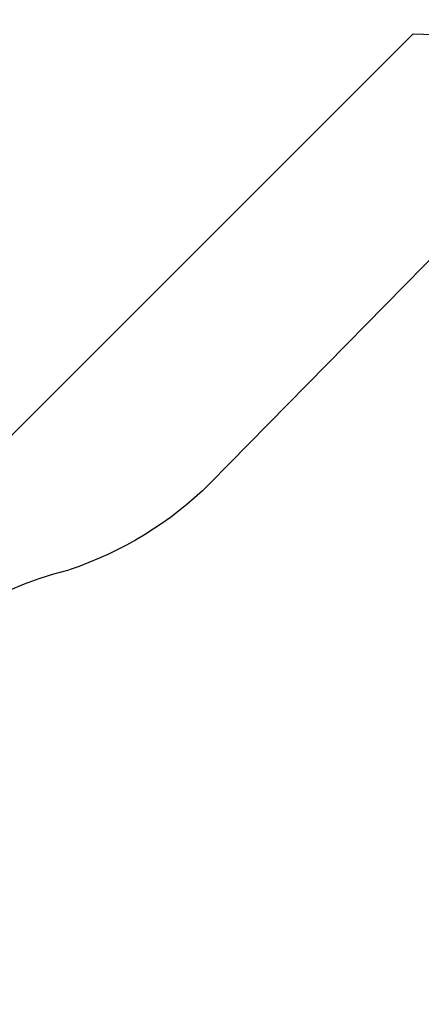
# Model space of a CAD drawing. Units: millimetres. Extents: x 2672 to 6952, y -3660 to 730.
# Drawn here: x 2946 to 2968, y -3379 to -3324 of the extents above; entities that cross this region are included whole.
import ezdxf

# ---------------------------------------------------------------- set-up
doc = ezdxf.new("R2010")
doc.units = ezdxf.units.MM
doc.header["$LTSCALE"] = 200
for name, color, linetype in [('72_HWAP_INSERT', 7, 'Continuous'), ('72_HWAP_SS_D2_ANY', 7, 'Continuous'), ('72_HWAP_SS_D3_AURN-ZODYK', 7, 'Continuous'), ('72_HWAP_SS_D3_AURN-ZODYRAME', 7, 'Continuous')]:
    doc.layers.add(name, color=color, linetype=linetype)

# ---------------------------------------------------------------- blocks, each defined once
blk = doc.blocks.new('72HCSS3SZT-20-702MA1-FRAME')
mesh = blk.add_polymesh((13, 5))
for k, corner in enumerate([(-0.18991683549757, 0.205057638551807, 1.037473883056641), (-0.1909762063987728, 0.2053831516241189, 1.039686926269531), (-0.1932522544848325, 0.2058436613078811, 1.040604990386963), (-0.1955378223428852, 0.2063471189467236, 1.039697003173828), (-0.1964866743073799, 0.2065298112866003, 1.037369916534424), (-0.1976674646393803, 0.1713980894055567, 1.038211338043213), (-0.1987456328388362, 0.1716842395762797, 1.04043087310791), (-0.201063042259193, 0.1720682398809004, 1.041363180541992), (-0.2033899835587363, 0.1724934682861203, 1.040469533538818), (-0.20435763282876, 0.1726424538646825, 1.038148938751221), (-0.2042124382023758, 0.1374819910051883, 1.038820796966553), (-0.2052945669165638, 0.137718919373583, 1.041046339416504), (-0.207620660399698, 0.1380224376698607, 1.041992018127441), (-0.2099562736511871, 0.1383625210728496, 1.041111548614502), (-0.2109278713214735, 0.1384778241190361, 1.038796961212158), (-0.2095083116546448, 0.1033457146622823, 1.039301775360107), (-0.210573968506651, 0.1035255123133538, 1.041536619567871), (-0.2128638481153757, 0.1037453390090377, 1.042502936553955), (-0.2151632474888174, 0.1039946939490619, 1.041643105316162), (-0.2161183732969221, 0.1040763144483208, 1.039337916564941), (-0.2132338109986449, 0.0690011298211175, 1.039628887176514), (-0.2143061050410324, 0.06912347579054767, 1.041868091583252), (-0.2166105913165666, 0.06926957878749818, 1.042843807220459), (-0.2189245973604557, 0.06943635034258477, 1.041993374633789), (-0.2198863845842425, 0.06948994445701828, 1.039692546081543), (-0.2155801551816694, 0.03453528602403821, 1.039828681182861), (-0.2166607820508943, 0.03459740371908993, 1.0420715675354), (-0.2189836296092835, 0.03467076103697764, 1.043055325317383), (-0.2213159969323897, 0.03475474633887643, 1.042213031768799), (-0.2222861169830139, 0.0347815010100021, 1.039915885162354), (-0.216479518890992, -2.859451342374086e-09, 1.039902998352051), (-0.2175639972701902, -2.859451342374086e-09, 1.042147531890869), (-0.2198952745420684, -2.859451342374086e-09, 1.043134971618652), (-0.2222360715859395, -2.859451342374086e-09, 1.042296263122559), (-0.223210018921236, -2.859451342374086e-09, 1.040000763702392), (-0.2155801551816694, -0.03453529207763495, 1.039828681182861), (-0.2166607820508943, -0.03459740977268666, 1.0420715675354), (-0.2189836296092835, -0.03467076709057437, 1.043055325317383), (-0.2213159969323897, -0.03475475239974912, 1.042213031768799), (-0.2222861169830139, -0.03478150706359884, 1.039915885162354), (-0.2132338109986449, -0.06900113587471424, 1.039628887176514), (-0.2143061050410324, -0.06912348184414441, 1.041868091583252), (-0.2166105913165666, -0.06926958484837087, 1.042843807220459), (-0.2189245973604557, -0.06943635640345747, 1.041993374633789), (-0.2198863845842425, -0.06948995051061502, 1.039692546081543), (-0.2095083116546448, -0.1033457146622823, 1.039301775360107), (-0.210573968506651, -0.1035255123133538, 1.041536619567871), (-0.2128638481153757, -0.1037453511235071, 1.042502936553955), (-0.2151632474888174, -0.1039946939490619, 1.041643105316162), (-0.2161183732969221, -0.1040763265627902, 1.039337916564941), (-0.2042124382023758, -0.1374820031196577, 1.038820796966553), (-0.2052945669165638, -0.137718919373583, 1.041046339416504), (-0.207620660399698, -0.1380224497770541, 1.041992018127441), (-0.2099562736511871, -0.1383625331873191, 1.041111548614502), (-0.2109278713214735, -0.1384778241190361, 1.038796961212158), (-0.1976674646393803, -0.1713981015200261, 1.038211338043213), (-0.1987456328388362, -0.1716842395762797, 1.04043087310791), (-0.201063042259193, -0.1720682398809004, 1.041363180541992), (-0.2033899835587363, -0.1724934803933138, 1.040469533538818), (-0.20435763282876, -0.1726424538646825, 1.038148938751221), (-0.18991683549757, -0.205057638551807, 1.037473883056641), (-0.1909762063987728, -0.2053831516241189, 1.039686926269531), (-0.1932522544848325, -0.2058436613078811, 1.040604990386963), (-0.1955378223428852, -0.2063471189467236, 1.039697003173828), (-0.1964866743073799, -0.2065298355082632, 1.037369916534424)]):
    mesh.set_mesh_vertex(divmod(k, 5), corner)
mesh = blk.add_polymesh((13, 5))
for k, corner in enumerate([(-0.180770736787963, 0.1782794402097352, 0.4503039577484131), (-0.1803474099142477, 0.1787502569204662, 0.4478708213806152), (-0.1783832250584965, 0.1783994546858594, 0.4463731414794922), (-0.1760116038312844, 0.1777227518105065, 0.446662804031372), (-0.1745093214994995, 0.1767148554790765, 0.4483686107635498), (-0.1904203052508819, 0.1499411869081086, 0.443569485092163), (-0.1899774785997579, 0.1504180836709565, 0.4411682266235352), (-0.1879704063430836, 0.1501352157574729, 0.4397404552459717), (-0.1855558856004791, 0.1495392734505003, 0.4401000747680664), (-0.1840341156021168, 0.1485956537217135, 0.4418377109527588), (-0.1985854318627389, 0.1209215435010265, 0.4378565101623535), (-0.1981227057440265, 0.1213566792503116, 0.4354849979400635), (-0.1960718619338877, 0.1211327830314985, 0.4341227264404297), (-0.1936135696414567, 0.120631287478318, 0.4345478942871094), (-0.192071900175506, 0.119806773851451, 0.4363152282714843), (-0.2050032329570968, 0.09125531287281774, 0.4333871124267578), (-0.2045545927030616, 0.09162109722819878, 0.4310185554504394), (-0.2025347305279865, 0.091472517393413, 0.4296627758026123), (-0.2001074319850886, 0.09109988388809143, 0.4300944839477539), (-0.1985798483838153, 0.09044904547045007, 0.4318648216247559), (-0.209774744034803, 0.06112621078500524, 0.4301032527923584), (-0.2092982711801596, 0.06138222107983893, 0.4277644420623779), (-0.207217148206837, 0.06127780642418656, 0.4264740653991699), (-0.2047285888656916, 0.06101647911418695, 0.4269711765289306), (-0.2031731484421471, 0.06056051130144624, 0.4287712120056152), (-0.2127327514645003, 0.03065593221253948, 0.4281079772949218), (-0.2122483091370668, 0.03078793420718284, 0.4257811813354492), (-0.2101496969225991, 0.03073489117377903, 0.4245172080993652), (-0.2076436241150077, 0.03060113298852229, 0.4250406742095947), (-0.2060802263258665, 0.03036687524581794, 0.4268527729034424), (-0.213813014983316, -2.859451342374086e-09, 0.4273997840881347), (-0.2133350645053724, -2.859451342374086e-09, 0.4250707595825195), (-0.2112506956109428, -2.859451342374086e-09, 0.4238019416809082), (-0.2087588903414144, -2.859451342374086e-09, 0.4243206115722656), (-0.2072019601837383, -2.859451342374086e-09, 0.4261304817199707), (-0.2127327514645003, -0.03065593826613622, 0.4281079772949218), (-0.2122483091370668, -0.03078794026077958, 0.4257811813354492), (-0.2101496969225991, -0.03073489723465173, 0.4245172080993652), (-0.2076436241150077, -0.03060113904211903, 0.4250406742095947), (-0.2060802263258665, -0.03036688129941467, 0.4268527729034424), (-0.209774744034803, -0.06112621683860198, 0.4301032527923584), (-0.2092982711801596, -0.06138222713343566, 0.4277644420623779), (-0.207217148206837, -0.0612778124777833, 0.4264740653991699), (-0.2047285888656916, -0.06101648516778369, 0.4269711765289306), (-0.2031731484421471, -0.06056051130144624, 0.4287712120056152), (-0.2050032329570968, -0.09125531892641447, 0.4333871124267578), (-0.2045545927030616, -0.09162110328907147, 0.4310185554504394), (-0.2025347305279865, -0.09147252345428569, 0.4296627758026123), (-0.2001074319850886, -0.09109988994896412, 0.4300944839477539), (-0.1985798483838153, -0.09044905152404681, 0.4318648216247559), (-0.1985854318627389, -0.1209215435010265, 0.4378565101623535), (-0.1981227057440265, -0.1213566792503116, 0.4354849979400635), (-0.1960718619338877, -0.121132795145968, 0.4341227264404297), (-0.1936135696414567, -0.1206312995927874, 0.4345478942871094), (-0.192071900175506, -0.1198067859659204, 0.4363152282714843), (-0.1904203052508819, -0.1499411869081086, 0.443569485092163), (-0.1899774785997579, -0.1504180836709565, 0.4411682266235352), (-0.1879704063430836, -0.1501352157574729, 0.4397404552459717), (-0.1855558856004791, -0.1495392855649698, 0.4401000747680664), (-0.1840341156021168, -0.1485956537217135, 0.4418377109527588), (-0.180770736787963, -0.1782794402097352, 0.4503039577484131), (-0.1803474099142477, -0.1787502690349356, 0.4478708213806152), (-0.1783832250584965, -0.1783994546858594, 0.4463731414794922), (-0.1760116038312844, -0.1777227639176999, 0.446662804031372), (-0.1745093214994995, -0.1767148675935459, 0.4483686107635498)]):
    mesh.set_mesh_vertex(divmod(k, 5), corner)
blk = doc.blocks.new('72HCSS3SZT-20-702MA1-SEATBACK')
mesh = blk.add_polymesh((13, 9))
for k, corner in enumerate([(-0.1718001603112498, -0.2442126855821698, 1.000704228210449), (-0.1831919189462496, -0.1837505573275848, 1.000704228210449), (-0.191352200890833, -0.1227681725504226, 1.000704228210449), (-0.1962579092032684, -0.06143812851951225, 1.000704228210449), (-0.1978951396959019, 6.602150097023696e-05, 1.000704228210449), (-0.1962592778218095, 0.06157020621321863, 1.000704228210449), (-0.1913549623495783, 0.1229003713597194, 1.000704228210449), (-0.183196049023536, 0.1838829257030739, 1.000704228210449), (-0.1718056347854144, 0.2443453083033091, 1.000704228210449), (-0.1661097978576436, -0.2465961156849517, 0.9579585815429688), (-0.1775430147172301, -0.1860489151004003, 0.9579586784362794), (-0.1857330550192273, -0.1245426160821808, 0.9579588722229003), (-0.1906563615812047, -0.06239607028692262, 0.9579590660095214), (-0.192298824309546, 7.088423444656655e-05, 0.9579593566894531), (-0.1906558286682412, 0.06253787365130847, 0.9579596473693847), (-0.1857322193136497, 0.1246845284476876, 0.9579598411560057), (-0.1775423606886761, 0.1861910091392929, 0.9579600349426269), (-0.166110027981631, 0.2467384761839639, 0.9579601318359375), (-0.1586783958446176, -0.2435893709189259, 0.9155128196716308), (-0.1702268551816815, -0.1836327592827729, 0.9155128196716308), (-0.1785008050901524, -0.122855182744388, 0.915513013458252), (-0.1834751259812037, -0.06152933540579397, 0.9155132072448731), (-0.1851347267147503, 7.095350883901119e-05, 0.9155134979248046), (-0.183474641515204, 0.06167127804656047, 0.9155136917114257), (-0.1785000541676709, 0.1229972283326788, 0.9155139823913574), (-0.1702262617109227, 0.1837749744445318, 0.915514079284668), (-0.15867865018663, 0.2437318283045897, 0.9155141761779786), (-0.149584304617747, -0.237489476778137, 0.8737279670715332), (-0.1613068449005368, -0.1785589047431131, 0.8737280639648438), (-0.1697075797092111, -0.1192351033241721, 0.8737281608581543), (-0.1747589550031989, -0.05964802460948704, 0.8737283546447753), (-0.1764444262516918, 7.103176903910935e-05, 0.8737285484313965), (-0.1747585310949944, 0.05979011864837958, 0.8737288391113281), (-0.1697069377914886, 0.1193772821425227, 0.8737290328979491), (-0.1613063725490065, 0.1787012531276559, 0.8737291297912597), (-0.1495846074103611, 0.2376320310577285, 0.8737292266845702), (-0.1385262223229802, -0.2285939199427958, 0.832897804260254), (-0.1504669663445384, -0.1710568796188454, 0.8328979011535644), (-0.1590266182902269, -0.1138384487130679, 0.832897998046875), (-0.1641745719898609, -0.05683111200050917, 0.832898191833496), (-0.1658924661642232, 7.106217526597902e-05, 0.8328983856201172), (-0.1641742086394515, 0.05697326054360019, 0.8328985794067383), (-0.1590260732664319, 0.1139806759820203, 0.8328986763000489), (-0.1504665787688282, 0.1711992522250512, 0.8328987731933594), (-0.1385265130047628, 0.2287364742296631, 0.83289887008667), (-0.1275187183382513, -0.2190266260149656, 0.7922031951904297), (-0.1397070974344388, -0.1630256837815978, 0.7922031951904297), (-0.1484470799441624, -0.1080769302352564, 0.7922032920837402), (-0.1537046320918307, -0.05382815819029929, 0.792203437423706), (-0.1554593093860603, 7.108400313882157e-05, 0.7922036312103271), (-0.1537043171883852, 0.05397034912311938, 0.792203776550293), (-0.1484466075889941, 0.1082191817258717, 0.7922039218902587), (-0.1397067583093303, 0.1631680563950795, 0.7922040672302245), (-0.1275189484586008, 0.2191691560728941, 0.7922040672302245), (-0.1184724924096372, -0.2100613060028991, 0.7509108028411865), (-0.1309232101448288, -0.1555871237724205, 0.7509108512878419), (-0.1398542420392914, -0.1027777503040852, 0.7509108997344971), (-0.1452278965953155, -0.05107655167375924, 0.7509110450744628), (-0.1470215250010369, 7.108428690116853e-05, 0.7509111904144287), (-0.1452276301388338, 0.05121873655298259, 0.7509113357543945), (-0.1398538302419183, 0.1029199896802311, 0.7509114810943603), (-0.1309228952413832, 0.1557294600497698, 0.7509115779876708), (-0.1184726377468905, 0.2102037633885629, 0.7509116264343262), (-0.111747115610342, -0.2030587901099352, 0.7087992259979248), (-0.1244601719845377, -0.1499426887530717, 0.70879927444458), (-0.133582241152908, -0.09882799744809745, 0.7087993228912354), (-0.1390720102317573, -0.04904565274773631, 0.7087994682312012), (-0.1409046260851028, 7.10930980858393e-05, 0.7087995651245117), (-0.1390718043330708, 0.0491878527609515, 0.7087997104644775), (-0.1335819262494624, 0.09897023682424333, 0.708799807357788), (-0.1244599297533568, 0.1500850008014822, 0.7087999042510986), (-0.1117472125042696, 0.2032012111667427, 0.7087999042510986), (-0.1082310148231045, -0.2002136754963431, 0.6658294651031494), (-0.1211917062755674, -0.1480559700939921, 0.6658295135498046), (-0.1304941060079727, -0.09768798103323206, 0.6658295619964599), (-0.1360934735312185, -0.04851100756786764, 0.6658296588897705), (-0.1379628725044313, 7.109501166269183e-05, 0.665829755783081), (-0.1360933281903272, 0.04865320758835878, 0.6658298526763916), (-0.1304938758839853, 0.09783020830218447, 0.6658299495697021), (-0.1211915124877123, 0.1481982458135462, 0.6658299980163573), (-0.1082310511592368, 0.2003560238808859, 0.6658300464630127), (-0.1092979191780614, -0.2007231284151203, 0.6226462482452392), (-0.1224768143656547, -0.1491507191676646, 0.6226462482452392), (-0.1319381191242428, -0.09875727138569346, 0.6226462966918945), (-0.1376340529459412, -0.04914750881289365, 0.622646393585205), (-0.1395358627305541, 7.110620208550245e-05, 0.6226464420318604), (-0.1376339439375442, 0.049289726994175, 0.6226465389251709), (-0.1319379495616886, 0.09889951076183934, 0.6226465873718262), (-0.1224766569139319, 0.1492929827654734, 0.6226466358184815), (-0.1092978949563985, 0.2008654283490614, 0.6226466358184815), (-0.1159875060075137, -0.2030018895165995, 0.5800275318145751), (-0.129340482140833, -0.1517354935640469, 0.5800275318145751), (-0.1389285596851551, -0.1008975416625617, 0.5800275802612305), (-0.14470154790979, -0.05034277863160241, 0.5800276287078857), (-0.1466292039876862, 7.112843013601378e-05, 0.580027677154541), (-0.1447014752375253, 0.05048503618309041, 0.5800277256011963), (-0.1389284506803961, 0.1010398113285191, 0.5800277740478516), (-0.129340373136074, 0.1518777692763251, 0.5800277740478516), (-0.11598745756055, 0.2031441894505406, 0.5800277740478516), (-0.1267407861705578, -0.2059602239605738, 0.5382728130340576), (-0.140208992670523, -0.1547718150104629, 0.5382728130340576), (-0.1498809919357882, -0.1033111237557023, 0.5382728130340576), (-0.1557049823750276, -0.0516663775924826, 0.538272861480713), (-0.1576497764581291, 7.114759500836954e-05, 0.538272861480713), (-0.1557049581533647, 0.05180867753369967, 0.5382729099273681), (-0.1498809434888244, 0.1034534115824499, 0.5382729099273681), (-0.1402089442235592, 0.1549141149516799, 0.5382729099273681), (-0.1267407498344255, 0.2061025360089843, 0.5382729099273681), (-0.1394596076970629, -0.2093598710998776, 0.4971003746032714), (-0.1529695025456022, -0.1579994523053756, 0.4971003746032714), (-0.1626718536390399, -0.1057857183477608, 0.4971003746032714), (-0.1685143022550619, -0.05300052581151249, 0.4971003746032714), (-0.1704652853950392, 7.115836342563853e-05, 0.4971003746032714), (-0.1685143022550619, 0.05314284391351976, 0.4971003746032714), (-0.1626718536390399, 0.1059280303961714, 0.4971003746032714), (-0.1529695025456022, 0.1581417643537861, 0.4971003746032714), (-0.1394596076970629, 0.2095021831482882, 0.4971003746032714)]):
    mesh.set_mesh_vertex(divmod(k, 9), corner)
mesh = blk.add_polymesh((13, 9))
for k, corner in enumerate([(-0.1692601627364638, 0.2442842655145796, 1.000704228210449), (-0.1806519213678257, 0.1838221251455252, 1.000704228210449), (-0.1888122033124091, 0.1228397524828324, 1.000704228210449), (-0.193717899514013, 0.06150969633745262, 1.000704228210449), (-0.195355142117478, 5.549882189370692e-06, 1.000704228210449), (-0.1937192802433856, -0.06149863838800229, 1.000704228210449), (-0.1888149526603229, -0.1228287914273096, 1.000704228210449), (-0.1806560514451121, -0.1838113578778575, 1.000704228210449), (-0.1692656372069905, -0.2442737283708993, 1.000704228210449), (-0.1635698002828576, 0.2466676956173615, 0.9579585815429688), (-0.1750030171388062, 0.1861204829183407, 0.9579586784362794), (-0.1831930574408034, 0.1246141960145906, 0.9579588722229003), (-0.1881163640027808, 0.06246763811213896, 0.9579590660095214), (-0.1897588267311221, 6.871487130410969e-07, 0.9579593566894531), (-0.1881158310898172, -0.0624662997724954, 0.9579596473693847), (-0.1831922217352258, -0.1246129606224713, 0.9579598411560057), (-0.1750023509994207, -0.1861194292068831, 0.9579600349426269), (-0.1635700182923756, -0.2466668962442782, 0.9579601318359375), (-0.1561383982661937, 0.2436609508513357, 0.9155128196716308), (-0.1676868454924261, 0.1837043392151827, 0.9155128196716308), (-0.1759608075153665, 0.1229267505623284, 0.915513013458252), (-0.1809351284027798, 0.06160090322373435, 0.9155132072448731), (-0.1825947170254949, 6.178670446388423e-07, 0.9155134979248046), (-0.1809346318259486, -0.0615997041677474, 0.9155136917114257), (-0.1759600444784155, -0.1229256605147384, 0.9155139823913574), (-0.1676862641324988, -0.1837034066193155, 0.915514079284668), (-0.1561386405010126, -0.2436602483721799, 0.9155141761779786), (-0.147044307042961, 0.2375610567105468, 0.8737279670715332), (-0.1587668352112814, 0.1786304846755229, 0.8737280639648438), (-0.1671675821307872, 0.1193066711421125, 0.8737281608581543), (-0.172218957424775, 0.05971959242742741, 0.8737283546447753), (-0.1739044286732678, 5.396141204982996e-07, 0.8737285484313965), (-0.1722185335165705, -0.05971854476956651, 0.8737288391113281), (-0.1671669402130647, -0.1193057143245824, 0.8737290328979491), (-0.1587663749705825, -0.1786296853097156, 0.8737291297912597), (-0.1470446098319371, -0.2375604511253187, 0.8737292266845702), (-0.1359862247481942, 0.2286654756535427, 0.832897804260254), (-0.1479269687661144, 0.1711284595512552, 0.8328979011535644), (-0.156486620711803, 0.1139100165382843, 0.832897998046875), (-0.1616345744150749, 0.05690268587932223, 0.832898191833496), (-0.1633524685857992, 5.092006176710129e-07, 0.8328983856201172), (-0.1616342110646656, -0.05690169272565981, 0.8328985794067383), (-0.156486075688008, -0.11390910816408, 0.8328986763000489), (-0.1479265811904042, -0.1711276843998348, 0.8328987731933594), (-0.1359865154263389, -0.2286648942972533, 0.83289887008667), (-0.1249787207598274, 0.2190982059473754, 0.7922031951904297), (-0.1371670998560148, 0.1630972516068141, 0.7922031951904297), (-0.1459070823657385, 0.1081484980604728, 0.7922032920837402), (-0.1511646345134068, 0.05389972600823967, 0.792203437423706), (-0.1529193118112744, 4.873727448284626e-07, 0.7922036312103271), (-0.1511643196099612, -0.05389877524430631, 0.792203776550293), (-0.1459066100105701, -0.1081476139079314, 0.7922039218902587), (-0.1371667607309064, -0.1630964764626697, 0.7922040672302245), (-0.1249789508838148, -0.2190975761404843, 0.7922040672302245), (-0.1159324948312133, 0.2101328859353089, 0.7509108028411865), (-0.1283832125664048, 0.1556586915976368, 0.7509108512878419), (-0.137314232350036, 0.1028493181220256, 0.7509108997344971), (-0.1426878869060602, 0.05114811949897557, 0.7509110450744628), (-0.144481527422613, 4.870962584391236e-07, 0.7509111904144287), (-0.1426876325604098, -0.05114716267416952, 0.7509113357543945), (-0.1373138205526629, -0.1028484218622907, 0.7509114810943603), (-0.1283828976629593, -0.15565788011736, 0.7509115779876708), (-0.1159326280576352, -0.210132207677816, 0.7509116264343262), (-0.1092071180355561, 0.203130370042345, 0.7087992259979248), (-0.1219201744097518, 0.1500142565710121, 0.70879927444458), (-0.131042243574484, 0.09889956526603783, 0.7087993228912354), (-0.1365320126533334, 0.04911722359975101, 0.7087994682312012), (-0.1383646163958474, 4.782777978107333e-07, 0.7087995651245117), (-0.1365318067546468, -0.04911628191621276, 0.7087997104644775), (-0.1310419286710385, -0.09889866294543026, 0.708799807357788), (-0.1219199200641015, -0.1500134329762659, 0.7087999042510986), (-0.1092072028150142, -0.2031296312343329, 0.7087999042510986), (-0.1056910172446806, 0.2002852554287529, 0.6658294651031494), (-0.1186517086971435, 0.1481275500264019, 0.6658295135498046), (-0.1279541084295488, 0.09775954885117244, 0.6658295619964599), (-0.1335534759527945, 0.04858257841988234, 0.6658296588897705), (-0.1354228628151759, 4.763714969158173e-07, 0.665829755783081), (-0.1335533185010718, -0.04858163673634408, 0.6658298526763916), (-0.1279538783091994, -0.0977586344233714, 0.6658299495697021), (-0.1186515149129264, -0.1481266779883299, 0.6658299980163573), (-0.1056910535808129, -0.2002844560629455, 0.6658300464630127), (-0.1067579215996375, 0.2007946962330607, 0.6226462482452392), (-0.1199368167872308, 0.149222286985605, 0.6226462482452392), (-0.1293981215494568, 0.09882884526450653, 0.6226462966918945), (-0.1350940553675173, 0.04921908269170672, 0.622646393585205), (-0.1369958651557681, 4.651810741052032e-07, 0.6226464420318604), (-0.1350939463627583, -0.04921815614943625, 0.6226465389251709), (-0.1293979398724332, -0.09882793689030223, 0.6226465873718262), (-0.1199366472246766, -0.1492214028330636, 0.6226466358184815), (-0.1067578852671431, -0.200793860531121, 0.6226466358184815), (-0.1134475084290898, 0.2030734694490093, 0.5800275318145751), (-0.1268004845624091, 0.1518070613892633, 0.5800275318145751), (-0.1363885621067311, 0.1009691155413748, 0.5800275802612305), (-0.1421615382205346, 0.05041434948361712, 0.5800276287078857), (-0.1440892064092623, 4.429457476362586e-07, 0.580027677154541), (-0.1421614776627393, -0.05041346533107571, 0.5800277256011963), (-0.1363884531019721, -0.1009682374497061, 0.5800277740478516), (-0.1268003634468187, -0.1518062014583847, 0.5800277740478516), (-0.113447459982126, -0.2030726216326002, 0.5800277740478516), (-0.1242007764813025, 0.2060318038929836, 0.5382728130340576), (-0.137668995095737, 0.1548433828356792, 0.5382728130340576), (-0.1473409943573643, 0.1033826915736427, 0.5382728130340576), (-0.1531649847966037, 0.05173795147129567, 0.538272861480713), (-0.1551097788797051, 4.237881512381136e-07, 0.538272861480713), (-0.1531649605749408, -0.0517371036548866, 0.5382729099273681), (-0.1473409459104005, -0.1033818437572336, 0.5382729099273681), (-0.1376689466487733, -0.1548425350192701, 0.5382729099273681), (-0.1242007401451701, -0.2060309802982374, 0.5382729099273681), (-0.136919610118639, 0.2094314510322874, 0.4971003746032714), (-0.1504294928563468, 0.158071020123316, 0.4971003746032714), (-0.160131856060616, 0.1058572861657012, 0.4971003746032714), (-0.165974304676638, 0.0530720996830496, 0.4971003746032714), (-0.1679252878202533, 4.13012458011508e-07, 0.4971003746032714), (-0.165974304676638, -0.05307127003470669, 0.4971003746032714), (-0.160131856060616, -0.105856462570955, 0.4971003746032714), (-0.1504294928563468, -0.1580701965358458, 0.4971003746032714), (-0.136919610118639, -0.2094306274448172, 0.4971003746032714)]):
    mesh.set_mesh_vertex(divmod(k, 9), corner)
mesh = blk.add_polymesh((4, 9))
for k, corner in enumerate([(-0.1835692214954179, -0.2097215253816103, 1.035518285369873), (-0.1954243360523833, -0.1580507573162322, 1.037440745544433), (-0.2042067457186931, -0.1057268556614872, 1.038134501647949), (-0.2096616695416742, -0.05295092854794348, 1.038457253265381), (-0.2116353862766118, 7.204541907412931e-05, 1.038457737731934), (-0.2096616695416742, 0.05309330720774597, 1.038457253265381), (-0.2042067457186931, 0.1058692403821624, 1.038134501647949), (-0.1954422976486967, 0.1581965575242066, 1.037444427490234), (-0.1835692214954179, 0.2098638374300208, 1.035518285369873), (-0.1790306419388799, -0.2255073108681245, 1.029000563049316), (-0.1907655724535289, -0.1709691063879291, 1.030424604034424), (-0.1993865578660916, -0.1148497120884713, 1.030938623046875), (-0.2046989152913739, -0.05766365566523746, 1.031177755737305), (-0.2065851615916472, 7.13609260856174e-05, 1.031178143310547), (-0.2046988183974463, 0.05780511989723891, 1.031177949523926), (-0.1993864488613326, 0.1149912005421356, 1.030939010620117), (-0.1907788710595923, 0.1711131867414224, 1.030427801513672), (-0.1790308841700607, 0.2256488719940535, 1.02900114440918), (-0.1749178236968874, -0.2376179088605568, 1.016805086517334), (-0.1864295604718791, -0.1792330278403824, 1.017303602600098), (-0.1947507095319452, -0.1199629174225265, 1.017483630371094), (-0.1997982212051284, -0.06009772462857654, 1.017567539978027), (-0.2015220137582219, 7.064951932989061e-05, 1.017567927551269), (-0.1997978941908514, 0.06023860750428867, 1.01756812133789), (-0.1947502371804148, 0.1201038850776968, 1.01748469619751), (-0.1864339206695149, 0.1793750128781539, 1.017305928039551), (-0.174918223379791, 0.2377591793047031, 1.016806636810303), (-0.1718001603112498, -0.2442126855821698, 1.000704228210449), (-0.1831919189462496, -0.1837505573275848, 1.000704228210449), (-0.191352200890833, -0.1227681725504226, 1.000704228210449), (-0.1962579092032684, -0.06143812851951225, 1.000704228210449), (-0.1978951396959019, 6.602150097023696e-05, 1.000704228210449), (-0.1962592778218095, 0.06157020621321863, 1.000704228210449), (-0.1913549623495783, 0.1229003713597194, 1.000704228210449), (-0.183196049023536, 0.1838829257030739, 1.000704228210449), (-0.1718056347854144, 0.2443453083033091, 1.000704228210449)]):
    mesh.set_mesh_vertex(divmod(k, 9), corner)
mesh = blk.add_polymesh((4, 9))
for k, corner in enumerate([(-0.1810292239206319, 0.2097931053140201, 1.035518285369873), (-0.1928843384739594, 0.1581223251341726, 1.037440745544433), (-0.2016667481439072, 0.1057984234794276, 1.038134501647949), (-0.2071216840740817, 0.05302250241948059, 1.038457253265381), (-0.2090953765873564, -4.740359145216644e-07, 1.038457737731934), (-0.2071216840740817, -0.05302173938980559, 1.038457253265381), (-0.2016667360294377, -0.1057976604497526, 1.038134501647949), (-0.1929023000702728, -0.1581249896989902, 1.037444427490234), (-0.1810292239206319, -0.2097922817265498, 1.035518285369873), (-0.1764906443604559, 0.2255788908005343, 1.029000563049316), (-0.1882255748751049, 0.1710406742131454, 1.030424604034424), (-0.1968465602876677, 0.1149212799064117, 1.030938623046875), (-0.2021589056021185, 0.05773522953677457, 1.031177755737305), (-0.2040451519023918, 2.104570739902556e-07, 1.031178143310547), (-0.2021588329298538, -0.05773355207202258, 1.031177949523926), (-0.1968464512829087, -0.1149196327241953, 1.030939010620117), (-0.1882388734811684, -0.1710416189162061, 1.030427801513672), (-0.1764908744808054, -0.2255773162833066, 1.02900114440918), (-0.1723778261184634, 0.2376894645713037, 1.016805086517334), (-0.1838895507826237, 0.1793045956583228, 1.017303602600098), (-0.1922107119571592, 0.1200344852477429, 1.017483630371094), (-0.1972582236303424, 0.06016929850738961, 1.017567539978027), (-0.1989820161834359, 9.218638297170401e-07, 1.017567927551269), (-0.1972578966124274, -0.06016703967907233, 1.01756812133789), (-0.1922102396019909, -0.120032305145287, 1.01748469619751), (-0.183893923091091, -0.1793034450529376, 1.017305928039551), (-0.1723782136905356, -0.2376875993722933, 1.016806636810303), (-0.1692601627364638, 0.2442842655145796, 1.000704228210449), (-0.1806519213678257, 0.1838221251455252, 1.000704228210449), (-0.1888122033124091, 0.1228397524828324, 1.000704228210449), (-0.193717899514013, 0.06150969633745262, 1.000704228210449), (-0.195355142117478, 5.549882189370692e-06, 1.000704228210449), (-0.1937192802433856, -0.06149863838800229, 1.000704228210449), (-0.1888149526603229, -0.1228287914273096, 1.000704228210449), (-0.1806560514451121, -0.1838113578778575, 1.000704228210449), (-0.1692656372069905, -0.2442737283708993, 1.000704228210449)]):
    mesh.set_mesh_vertex(divmod(k, 9), corner)
mesh = blk.add_polymesh((9, 7))
for k, corner in enumerate([(-0.1873239826200006, -0.211393080331618, 1.035276342773437), (-0.1868276345267077, -0.2115023033111356, 1.036633527374268), (-0.1857183635729598, -0.2113599428193993, 1.037486769866943), (-0.1843370525348291, -0.2111443309768219, 1.037658755493164), (-0.182975834752142, -0.2107702743523987, 1.0373568359375), (-0.1819048729885253, -0.2103032243758207, 1.036553881072998), (-0.1810292239206319, -0.2097922817265498, 1.035518285369873), (-0.1993018367757031, -0.1593193814260303, 1.036850374603272), (-0.1987977251046686, -0.1594391294493107, 1.038233623504639), (-0.1976690512674395, -0.1593587806710275, 1.039152075195312), (-0.1962625116357231, -0.1592264365172014, 1.039408842468262), (-0.1948760773666436, -0.1589492489802069, 1.039191607666016), (-0.1937857127195457, -0.1585721159935929, 1.038453861999512), (-0.1929023000702728, -0.1581249896989902, 1.037444427490234), (-0.2080960674284142, -0.1065927185045439, 1.037649841308594), (-0.207589751433261, -0.1066904475228512, 1.039024951171875), (-0.2064555667893728, -0.1066491346355178, 1.039923152160644), (-0.2050418449398421, -0.1065744541192544, 1.040153564453125), (-0.2036482284529484, -0.106390841290704, 1.039910071563721), (-0.2025523651136609, -0.1061263104420505, 1.039152075195312), (-0.2016667360294377, -0.1057976604497526, 1.038134501647949), (-0.2135870597849134, -0.05341998300718842, 1.038146031951904), (-0.2130780792249425, -0.05347412819537567, 1.039508351898193), (-0.2119372089400713, -0.05345695385767613, 1.040374384307861), (-0.2105148151385947, -0.05342342271615053, 1.040563035583496), (-0.2091125267033931, -0.05333170714584412, 1.040277781677246), (-0.2080099777231226, -0.05319531164423097, 1.039487713623047), (-0.2071216840740817, -0.05302173938980559, 1.038457253265381), (-0.2156007934572699, -6.963091436773539e-09, 1.038339430999756), (-0.2150888334290357, -4.156026989221573e-08, 1.039687410736084), (-0.2139405508060008, -1.280568540096283e-07, 1.04051768951416), (-0.2125085403458797, -2.40499502979219e-07, 1.040660025787354), (-0.2110966110230947, -3.529421519488096e-07, 1.040328263092041), (-0.2099866254793596, -4.394387360662222e-07, 1.03950244140625), (-0.2090953765873564, -4.740359145216644e-07, 1.038457737731934), (-0.2135841772069398, 0.05341988005966414, 1.038145741271973), (-0.2130753904348239, 0.05347408580564661, 1.039508061218262), (-0.2119350772845792, 0.05345707497326657, 1.04037419052124), (-0.2105133617405954, 0.0534237497340655, 1.040562938690185), (-0.2091117757809116, 0.05333224611240439, 1.040277781677246), (-0.2080097597136046, 0.05319600806251401, 1.039487713623047), (-0.2071216840740817, 0.05302250241948059, 1.038457253265381), (-0.2080903507230687, 0.1065923309361096, 1.03764925994873), (-0.2075844465252885, 0.1066901447265991, 1.039024466705322), (-0.2064513277036895, 0.1066490498560597, 1.039922764587402), (-0.2050389865871693, 0.1065746478998335, 1.040153370666504), (-0.2036467508332862, 0.1063913136458723, 1.03990997467041), (-0.2025519412054564, 0.1061269886995433, 1.039152075195312), (-0.2016667481439072, 0.1057984234794276, 1.038134501647949), (-0.1992935281741666, 0.1593182913784403, 1.036849599456787), (-0.1987887019167829, 0.1594379182788543, 1.038232654571533), (-0.1976582476600015, 0.1593572788260644, 1.039150524902344), (-0.1962493704813824, 0.1592245470965281, 1.039406613922119), (-0.1948606107725936, 0.1589469962127623, 1.039188700866699), (-0.1937684657095815, 0.1585695604298962, 1.038450470733643), (-0.1928843384739594, 0.1581223251341726, 1.037440745544433), (-0.1873239826200006, 0.2113939039263641, 1.035276342773437), (-0.1868276345267077, 0.2115031269058818, 1.036633527374268), (-0.1857183635729598, 0.2113607664141455, 1.037486769866943), (-0.1843370525348291, 0.2111451545715681, 1.037658755493164), (-0.182975834752142, 0.2107710979471449, 1.0373568359375), (-0.1819048729885253, 0.2103040479632909, 1.036553881072998), (-0.1810292239206319, 0.2097931053140201, 1.035518285369873)]):
    mesh.set_mesh_vertex(divmod(k, 7), corner)
mesh = blk.add_polymesh((5, 9))
for k, corner in enumerate([(-0.1394596076970629, -0.2093598710998776, 0.4971003746032714), (-0.1529695025456022, -0.1579994523053756, 0.4971003746032714), (-0.1626718536390399, -0.1057857183477608, 0.4971003746032714), (-0.1685143022550619, -0.05300052581151249, 0.4971003746032714), (-0.1704652853950392, 7.115836342563853e-05, 0.4971003746032714), (-0.1685143022550619, 0.05314284391351976, 0.4971003746032714), (-0.1626718536390399, 0.1059280303961714, 0.4971003746032714), (-0.1529695025456022, 0.1581417643537861, 0.4971003746032714), (-0.1394596076970629, 0.2095021831482882, 0.4971003746032714), (-0.1459490250599629, -0.208159435656853, 0.4815594627380371), (-0.1595986885076854, -0.1578327594761504, 0.4800004009246826), (-0.1694346796975879, -0.1060263286562986, 0.4788921836853027), (-0.1753944903357478, -0.05323154974030331, 0.4782196956634522), (-0.1774134925835824, 6.460786971729249e-05, 0.4779882175445557), (-0.1753820153244305, 0.05335999393719248, 0.4782275924682617), (-0.1694098144544114, 0.1061523020762252, 0.4789086071014404), (-0.1595614693651441, 0.1579544574706233, 0.4800256900787354), (-0.1459490250599629, 0.2083017477052636, 0.4815594627380371), (-0.153536861325847, -0.2024102347349981, 0.4676340045928955), (-0.1674939914701099, -0.1546249610910309, 0.4626450649261474), (-0.1776239933024044, -0.1044187838560902, 0.4590986728668213), (-0.1838420125022822, -0.05259849729191046, 0.4569466724395752), (-0.1860106422427634, 5.019678064854816e-05, 0.4562059230804443), (-0.1838020924551529, 0.05269643826613901, 0.456971961593628), (-0.177544431782735, 0.1045088098544511, 0.4591512859344482), (-0.16737488536819, 0.1547012887967867, 0.4627258739471435), (-0.153536861325847, 0.202552558897878, 0.4676340045928955), (-0.1612423260703508, -0.1923752125730971, 0.4564837646484375), (-0.1755069350256235, -0.1474996208198718, 0.4480648986816406), (-0.1859309474930342, -0.09986471953743603, 0.4420803318023681), (-0.1924071752546297, -0.05039174608828034, 0.4384488674163818), (-0.1947254203805642, 3.578569157980382e-05, 0.4371988468170166), (-0.1923398101789644, 0.05045917172537884, 0.438491597366333), (-0.1857966897005099, 0.09991881022142479, 0.4421691829681396), (-0.175305941964325, 0.147530590344104, 0.4482012760162353), (-0.1612423260703508, 0.1925175246215076, 0.4564837646484375), (-0.1682187292099115, -0.1789177248938358, 0.4490836349487304), (-0.1826231067643675, -0.1361292392757605, 0.4391057071685791), (-0.1931807593355188, -0.09167862157482887, 0.4320128746032715), (-0.1997743491156143, -0.04612213630753104, 0.4277089706420898), (-0.2021606012349366, 2.923519059550017e-05, 0.4262274234771729), (-0.1996945090286317, 0.04617569711263059, 0.4277595489501954), (-0.1930216362961801, 0.09171637363760965, 0.4321181976318359), (-0.1823848945605278, 0.1361395826315857, 0.4392673736572266), (-0.1682187292099115, 0.1790600490567158, 0.4490836349487304)]):
    mesh.set_mesh_vertex(divmod(k, 9), corner)
mesh = blk.add_polymesh((5, 9))
for k, corner in enumerate([(-0.136919610118639, 0.2094314510322874, 0.4971003746032714), (-0.1504294928563468, 0.158071020123316, 0.4971003746032714), (-0.160131856060616, 0.1058572861657012, 0.4971003746032714), (-0.165974304676638, 0.0530720996830496, 0.4971003746032714), (-0.1679252878202533, 4.13012458011508e-07, 0.4971003746032714), (-0.165974304676638, -0.05307127003470669, 0.4971003746032714), (-0.160131856060616, -0.105856462570955, 0.4971003746032714), (-0.1504294928563468, -0.1580701965358458, 0.4971003746032714), (-0.136919610118639, -0.2094306274448172, 0.4971003746032714), (-0.1434090274815389, 0.208230991360324, 0.4815594627380371), (-0.1570586909292615, 0.1579043394085602, 0.4800004009246826), (-0.1668946821228019, 0.1060978964815149, 0.4788921836853027), (-0.1728544927609619, 0.05330311755824368, 0.4782196956634522), (-0.1748734950051585, 6.963513442315161e-06, 0.4779882175445557), (-0.1728420177460066, -0.05328842611197615, 0.4782275924682617), (-0.1668698168759875, -0.1060807342510088, 0.4789086071014404), (-0.1570214596758888, -0.1578828896526829, 0.4800256900787354), (-0.1434090274815389, -0.2082301677728537, 0.4815594627380371), (-0.150996863747423, 0.2024818146674079, 0.4676340045928955), (-0.164953993891686, 0.1546965289089712, 0.4626450649261474), (-0.1750839957239805, 0.1044903516740305, 0.4590986728668213), (-0.1813020149238582, 0.05267007117072353, 0.4569466724395752), (-0.183470632553508, 2.137460251105949e-05, 0.4562059230804443), (-0.1812620948803669, -0.05262486438732594, 0.456971961593628), (-0.1750044342043111, -0.1044372420292348, 0.4591512859344482), (-0.1648348877897661, -0.1546297088643769, 0.4627258739471435), (-0.150996863747423, -0.2024809789654682, 0.4676340045928955), (-0.1587023163810954, 0.1924467803983134, 0.4564837646484375), (-0.1729669374471996, 0.1475711886378122, 0.4480648986816406), (-0.1833909499182482, 0.09993628735537641, 0.4420803318023681), (-0.1898671776762058, 0.05046331694029504, 0.4384488674163818), (-0.1921854106913088, 3.578569157980382e-05, 0.4371988468170166), (-0.1897998126041784, -0.05038760087336414, 0.438491597366333), (-0.183256692122086, -0.09984723634988768, 0.4421691829681396), (-0.1727659443859011, -0.1474590104116942, 0.4482012760162353), (-0.1587023163810954, -0.1924459568035672, 0.4564837646484375), (-0.1656787316314876, 0.1789893048262456, 0.4490836349487304), (-0.1800830970751122, 0.1362008070937009, 0.4391057071685791), (-0.1906407617570949, 0.0917501894000452, 0.4320128746032715), (-0.1972343515408284, 0.04619371018634411, 0.4277089706420898), (-0.1996206036565127, 4.233618528814986e-05, 0.4262274234771729), (-0.1971545114502078, -0.04610412323381752, 0.4277595489501954), (-0.1904816387177561, -0.09164480581239332, 0.4321181976318359), (-0.1798448969857418, -0.1360680148136453, 0.4392673736572266), (-0.1656787316314876, -0.1789884812387754, 0.4490836349487304)]):
    mesh.set_mesh_vertex(divmod(k, 9), corner)
mesh = blk.add_polymesh((9, 7))
for k, corner in enumerate([(-0.1656791918758245, -0.1789888324710773, 0.4490831020355224), (-0.1666967533128627, -0.1796477554307785, 0.4483765560150146), (-0.1679072777733381, -0.1802531932844431, 0.4480654800415039), (-0.1692534165376856, -0.1805274013531744, 0.4480393672943115), (-0.1704462337511359, -0.1807760659212363, 0.4487241123199462), (-0.1712100558288512, -0.1807522665039869, 0.4497325778961181), (-0.1715287621482275, -0.1804359340676456, 0.451061905670166), (-0.1798448848712724, -0.1360680632569711, 0.4392673736572266), (-0.1808911267289659, -0.136662624834571, 0.4385419334411621), (-0.1821733280194167, -0.1371967249870067, 0.4381837188720703), (-0.1836126781454368, -0.1374222562808427, 0.4380963695526123), (-0.1848986946097284, -0.1376244362836587, 0.4387198295593261), (-0.1857342177390819, -0.1375833656275063, 0.4396811080932617), (-0.1860816044791136, -0.1372864966397174, 0.4409916385650635), (-0.1904816266069247, -0.09164484214852564, 0.4321181976318359), (-0.1915325798981939, -0.0920853554707719, 0.4313854904174805), (-0.1928265658389137, -0.09247037315071793, 0.4310090599060058), (-0.1942812129964295, -0.092618292903353, 0.4308980201721191), (-0.1955825386030483, -0.09274865679617506, 0.4314978382110595), (-0.1964298221573699, -0.092701064015273, 0.4324409008026123), (-0.1967819203382533, -0.09247109985153656, 0.4337441158294678), (-0.1971545114502078, -0.04610414745548042, 0.4277595489501954), (-0.1982096796054975, -0.04633936808386352, 0.4270170070648193), (-0.199514214800729, -0.04654486365325283, 0.4266160140991211), (-0.2009825844761508, -0.04662368939170847, 0.4264730480194092), (-0.2022976204862061, -0.04669313767226413, 0.4270408912658691), (-0.2031554654131469, -0.0466675820571254, 0.4279593914031983), (-0.2035117784507747, -0.04654470620153006, 0.4292528202056884), (-0.1996206036565127, 4.232752689858899e-05, 0.4262274234771729), (-0.2006764016150555, 3.922417090507224e-05, 0.4254806667327881), (-0.2019824992166832, 3.146579547319561e-05, 0.4250690639495849), (-0.2034529157645011, 2.137989940820262e-05, 0.4249122421264648), (-0.204769986532483, 1.129400334320962e-05, 0.4254662780761718), (-0.2056294059766515, 3.535627911332995e-06, 0.4263741683959961), (-0.205986336706701, 4.322719178162515e-07, 0.4276633338928222), (-0.1972343515408284, 0.04619371623994084, 0.4277089706420898), (-0.1982836091992795, 0.04642236325889826, 0.4269701591491699), (-0.1995733681687852, 0.04661143541306956, 0.4265785648345947), (-0.2010225166304735, 0.04666890828957548, 0.4264477104187011), (-0.2023183435449027, 0.04671700067410711, 0.42702776222229), (-0.2031614001280104, 0.04667502165102633, 0.4279556610107422), (-0.2035118026724376, 0.0465455721860053, 0.4292527717590331), (-0.1906407617570949, 0.0917502136217081, 0.4320128746032715), (-0.1916799304017331, 0.09218298759515164, 0.431287967300415), (-0.1929444486631837, 0.09254865083494224, 0.4309310607910157), (-0.1943608108522312, 0.09267141466261819, 0.4308453586578369), (-0.1956238393795502, 0.09277662263048114, 0.4314704658508301), (-0.1964416673654341, 0.09270968146302039, 0.432433052444458), (-0.1967819808960485, 0.0924719718968845, 0.4337440673828125), (-0.1800830970751122, 0.1362008434298332, 0.4391057071685791), (-0.1811117043507693, 0.1367856430078973, 0.4383922332763672), (-0.1823498070734786, 0.1372953139289166, 0.4380639587402344), (-0.1837318326943205, 0.1374890884399065, 0.438015512084961), (-0.1849605246534338, 0.1376595237743459, 0.4386778747558593), (-0.1857519492150459, 0.137594023894053, 0.4396690933227539), (-0.1860817013730411, 0.1372873807922588, 0.4409915901184082), (-0.1656791918758245, 0.1789896681802929, 0.4490831020355224), (-0.1666967533128627, 0.1796485790255247, 0.4483765560150146), (-0.1679072777733381, 0.1802540289863828, 0.4480654800415039), (-0.1692534165376856, 0.1805282249479205, 0.4480393672943115), (-0.1704462337511359, 0.1807768895159825, 0.4487241123199462), (-0.1712100558288512, 0.1807530900987331, 0.4497325778961181), (-0.1715287621482275, 0.1804367576623918, 0.451061905670166)]):
    mesh.set_mesh_vertex(divmod(k, 7), corner)
blk = doc.blocks.new('72HCSS2SZT-XX-XXXMA1-SEAT')
for p, q in [((-0.3179136133185239, -0.01440432154049631), (-0.2793999999994412, -0.01475181274145143)), ((-0.2922055168128281, -0.02410203386534704), (-0.2886460926056316, -0.0203002825146541)), ((-0.3450814559946593, -0.02410203386534704), (-0.2922055168128281, -0.02410203386534704))]:
    blk.add_line(p, q)
for centre, radius, start, end in [((0.5469702472692006, -2.859451342374086e-09), 0.8008233570098877, 161.9962957115573, 198.0037006449006), ((0.5469702472692006, -2.859451342374086e-09), 0.7944733570098876, 161.9962957115573, 198.0037006449006), ((0.5270739810948726, 3.413661033846438e-07), 0.693143253326416, 163.2047884097776, 196.7951942921133), ((-0.3368260248171282, -0.000245708753936924), 0.01910828889608383, 58.53249454635299, 301.4675018139638), ((-0.3178402893063321, -0.03444803661841433), 0.02004384831190109, 90.20955953469766, 116.715433671959)]:
    blk.add_arc(centre, radius, start, end)
blk = doc.blocks.new('72HWAP_SS21296531086000')
blk.add_blockref('72HCSS2SZT-XX-XXXMA1-SEAT', (0, 0))
blk = doc.blocks.new('XCAD03BEC403F685310A69A4426FC607D216DD')
at = {"layer": '72_HWAP_SS_D2_ANY', "color": 7}
blk.add_blockref('72HWAP_SS21296531086000', (0, 0), dxfattribs=at)
at = {"layer": '72_HWAP_SS_D3_AURN-ZODYK', "color": 0}
blk.add_blockref('72HCSS3SZT-20-702MA1-SEATBACK', (0, 0), dxfattribs=at)
at = {"layer": '72_HWAP_SS_D3_AURN-ZODYRAME', "color": 0}
blk.add_blockref('72HCSS3SZT-20-702MA1-FRAME', (0, 0), dxfattribs=at)

msp = doc.modelspace()

# ---------------------------------------------------------------- block references
at = {"layer": '72_HWAP_INSERT', "xscale": -999.9999999999995, "yscale": 999.9999999999995, "zscale": 1000, "rotation": 225.0000000000001}
msp.add_blockref('XCAD03BEC403F685310A69A4426FC607D216DD', (3191.668941482983, -3135.51332769385), dxfattribs=at)

doc.saveas('drawing.dxf')
